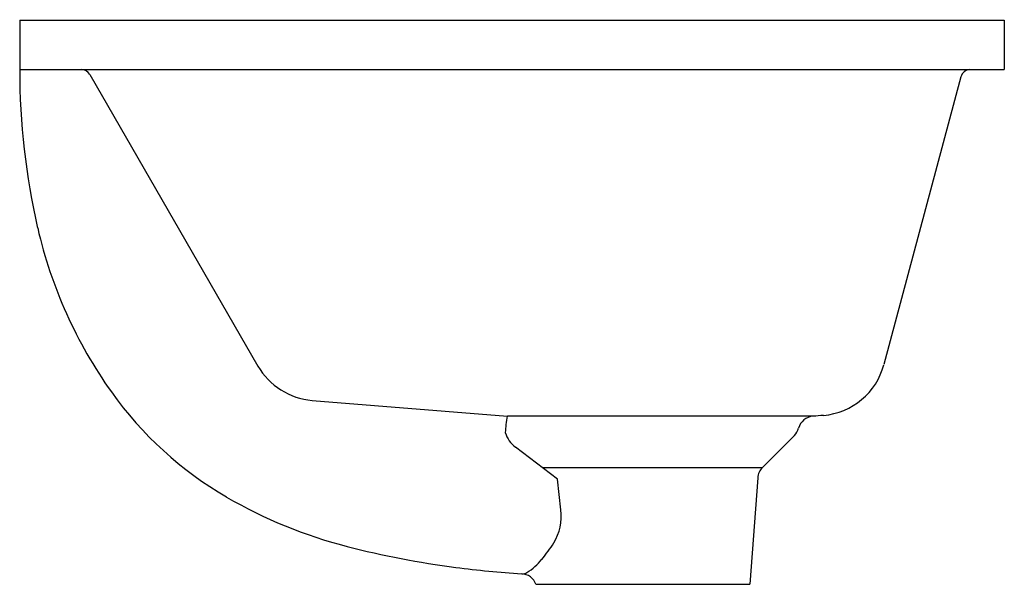
# Model space of a CAD drawing. Extents: x 3611.8 to 3623.6, y -31.4 to -24.6.
import ezdxf

# ---------------------------------------------------------------- set-up
doc = ezdxf.new("R2010")
doc.units = 0
doc.header["$LTSCALE"] = 0.64311
doc.layers.get('0').update_dxf_attribs({"color": 255, "linetype": 'CONTINUOUS'})
doc.layers.get('DEFPOINTS').update_dxf_attribs({"linetype": 'CONTINUOUS'})
doc.styles.get("Standard").update_dxf_attribs({"font": 'txt', "width": 0.8})

msp = doc.modelspace()

# ---------------------------------------------------------------- linework, layer by layer
for p, q in [((3611.826, -24.597), (3623.637, -24.597)), ((3611.826, -24.597), (3611.826, -25.188)), ((3623.637, -24.597), (3623.637, -25.188)), ((3611.826, -25.188), (3623.637, -25.188)), ((3612.666, -25.247), (3614.684, -28.743)), ((3623.117, -25.275), (3622.193, -28.726)), ((3615.334, -29.155), (3617.676, -29.345)), ((3621.343, -29.344), (3617.676, -29.345)), ((3621.119, -29.576), (3620.736, -29.959)), ((3618.276, -30.098), (3617.774, -29.715)), ((3618.094, -29.959), (3620.736, -29.959)), ((3618.316, -30.468), (3618.276, -30.098)), ((3620.679, -30.084), (3620.586, -31.359)), ((3617.848, -31.232), (3617.848, -31.232)), ((3618.019, -31.359), (3620.586, -31.359))]:
    msp.add_line(p, q)
for centre, radius, start, end in [((3620.307, -25.188), 8.481, 180, 192.9464), ((3612.564, -25.306), 0.118, 29.9999, 90), ((3623.231, -25.306), 0.118, 92.7677, 165.0001), ((3617.413, -25.853), 5.511, 192.9464, 215.5056), ((3615.404, -28.327), 0.831, 209.9999, 265.1272), ((3621.397, -28.513), 0.824, 274.8661, 345.0001), ((3616.545, -26.472), 4.445, 215.5056, 239.7715), ((3619.033, -29.614), 1.384, 168.7872, 176.9754), ((3621.359, -29.54), 0.196, 94.6238, 164.8185), ((3622.326, -39.862), 10.563, 94.6647, 95.3353), ((3620.98, -29.437), 0.197, 315, 344.7168), ((3617.988, -29.435), 0.353, 197.488, 232.6967), ((3620.876, -30.098), 0.197, 135, 175.8261), ((3617.152, -25.431), 5.65, 239.7715, 255.6721), ((3617.712, -30.548), 0.609, 328.883, 7.4999), ((3618.493, -20.179), 11.071, 255.6721, 262.5571), ((3615.604, -29.106), 3.163, 321.8418, 326.2506), ((3617.571, -30.652), 0.66, 300.8792, 321.8418), ((3618.576, -19.542), 11.713, 262.5571, 266.4372), ((3617.836, -31.427), 0.195, 20.2296, 86.4372), ((3617.858, -31.131), 0.102, 266.0709, 300.8792)]:
    msp.add_arc(centre, radius, start, end)

# ---------------------------------------------------------------- texts
at = {"layer": 'DEFPOINTS'}
for tag, p, s in [('MODELNUMBER', (3617.72, -24.592), 'K-28915T'), ('TRADENAME', (3617.72, -24.593), 'SPACITY'), ('PRODUCT', (3617.72, -24.595), 'BATHROOM SINK')]:
    msp.add_attdef(tag, p, s, height=0.001, dxfattribs=at)

doc.saveas('drawing.dxf')
